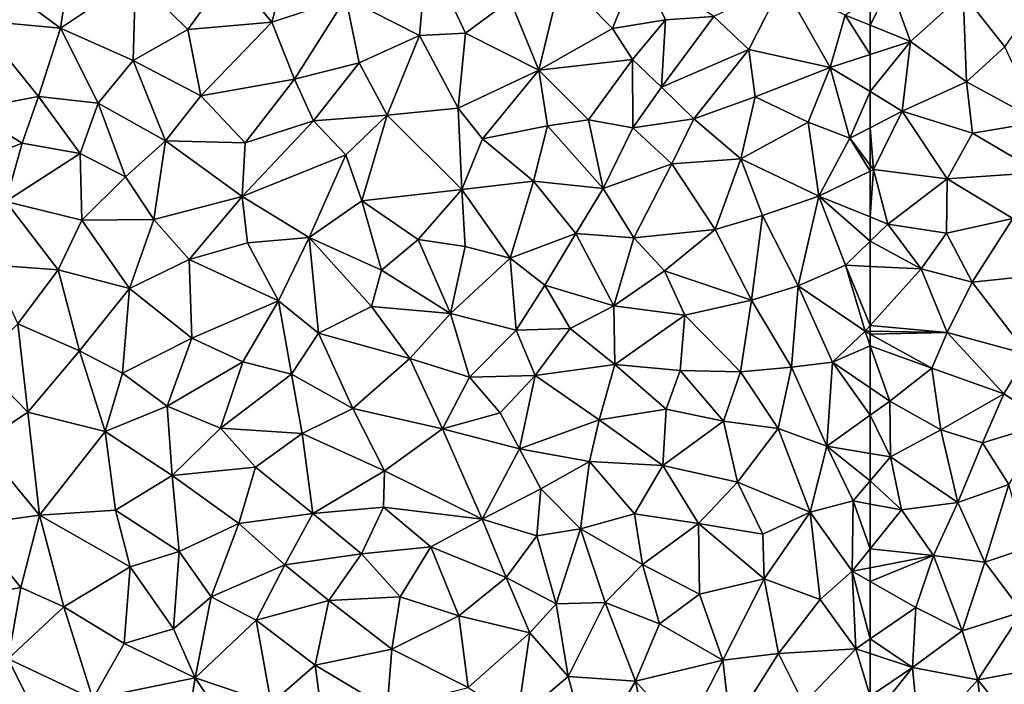
# Model space of a CAD drawing. Extents: x 571000 to 572017, y 6224000 to 6225081.
# Drawn here: x 571830 to 571882, y 6224037 to 6224072 of the extents above; entities that cross this region are included whole.
import ezdxf

# ---------------------------------------------------------------- set-up
doc = ezdxf.new("R2010")
doc.units = 0
doc.header["$MEASUREMENT"] = 0
doc.layers.add('Terran_begravelsesomraade', color=33, linetype='Continuous')

# ---------------------------------------------------------------- blocks, each defined once
blk = doc.blocks.new('1km_6224_571_UTM32_ACAD_1_FMEBLOCK48')
at = {"layer": 'Terran_begravelsesomraade', "color": 30, "true_color": 0xff7b00}
for points in [[(38.013, 8.67, 33.55), (38.413, 13.1, 33.53), (34.123, 10.66, 33.55)], [(38.013, 8.67, 33.55), (40.443, 8.8, 33.52), (38.413, 13.1, 33.53)], [(42.783, 10.53, 33.47), (38.413, 13.1, 33.53), (40.443, 8.8, 33.52)], [(16.393, 11.07, 34.05), (19.083, 9.05, 33.97), (19.563, 12.2, 34.01)], [(19.563, 12.2, 34.01), (19.083, 9.05, 33.97), (23.043, 11.72, 33.93)], [(25.803, 8.99, 33.85), (28.013, 12.05, 33.76), (23.043, 11.72, 33.93)], [(30.223, 9.37, 33.69), (28.013, 12.05, 33.76), (25.803, 8.99, 33.85)], [(30.223, 9.37, 33.69), (30.973, 12.14, 33.66), (28.013, 12.05, 33.76)], [(30.223, 9.37, 33.69), (34.123, 10.66, 33.55), (30.973, 12.14, 33.66)], [(45.493, 11.78, 33.38), (48.193, 9.04, 33.18), (49.543, 12.42, 33.3)], [(50.983, 9.49, 33.29), (49.543, 12.42, 33.3), (48.193, 9.04, 33.18)], [(53.533, 9.68, 33), (49.543, 12.42, 33.3), (50.983, 9.49, 33.29)], [(22.903, 7.35, 33.89), (23.043, 11.72, 33.93), (19.083, 9.05, 33.97)], [(22.903, 7.35, 33.89), (25.803, 8.99, 33.85), (23.043, 11.72, 33.93)], [(44.303, 6.85, 33.25), (45.493, 11.78, 33.38), (42.783, 10.53, 33.47)], [(44.303, 6.85, 33.25), (48.193, 9.04, 33.18), (45.493, 11.78, 33.38)], [(53.533, 9.68, 33), (55.373, 7.94, 33.07), (57.153, 11.44, 33.02)], [(57.153, 11.44, 33.02), (55.373, 7.94, 33.07), (59.673, 6.99, 32.87)], [(60.463, 9.75, 32.95), (57.153, 11.44, 33.02), (59.673, 6.99, 32.87)], [(16.393, 11.07, 34.05), (14.683, 9.46, 34.01), (19.083, 9.05, 33.97)], [(31.423, 6.36, 33.67), (34.123, 10.66, 33.55), (30.223, 9.37, 33.69)], [(31.423, 6.36, 33.67), (34.833, 7.23, 33.62), (34.123, 10.66, 33.55)], [(38.013, 8.67, 33.55), (34.123, 10.66, 33.55), (34.833, 7.23, 33.62)], [(44.303, 6.85, 33.25), (42.783, 10.53, 33.47), (40.443, 8.8, 33.52)], [(61.773, 9.217, 32.904), (61.773, 10.605, 32.95), (60.463, 9.75, 32.95)], [(17.913, 5.46, 33.89), (14.683, 9.46, 34.01), (14.203, 4.74, 33.87)], [(17.913, 5.46, 33.89), (19.083, 9.05, 33.97), (14.683, 9.46, 34.01)], [(26.473, 5.49, 33.83), (30.223, 9.37, 33.69), (25.803, 8.99, 33.85)], [(31.423, 6.36, 33.67), (30.223, 9.37, 33.69), (26.473, 5.49, 33.83)], [(50.983, 9.49, 33.29), (48.193, 9.04, 33.18), (49.243, 7.4, 33.11)], [(50.983, 9.49, 33.29), (49.243, 7.4, 33.11), (50.763, 5.94, 33.2)], [(53.533, 9.68, 33), (50.763, 5.94, 33.2), (55.373, 7.94, 33.07)], [(53.533, 9.68, 33), (50.983, 9.49, 33.29), (50.763, 5.94, 33.2)], [(61.773, 7.665, 32.85), (60.463, 9.75, 32.95), (59.673, 6.99, 32.87)], [(61.773, 7.665, 32.85), (61.773, 9.217, 32.904), (60.463, 9.75, 32.95)], [(17.913, 5.46, 33.89), (21.073, 5.1, 33.86), (19.083, 9.05, 33.97)], [(22.903, 7.35, 33.89), (19.083, 9.05, 33.97), (21.073, 5.1, 33.86)], [(22.903, 7.35, 33.89), (26.473, 5.49, 33.83), (25.803, 8.99, 33.85)], [(44.303, 6.85, 33.25), (49.243, 7.4, 33.11), (48.193, 9.04, 33.18)], [(38.013, 8.67, 33.55), (34.833, 7.23, 33.62), (36.313, 4.47, 33.55)], [(38.013, 8.67, 33.55), (36.313, 4.47, 33.55), (40.053, 4.84, 33.35)], [(38.013, 8.67, 33.55), (40.053, 4.84, 33.35), (40.443, 8.8, 33.52)], [(44.303, 6.85, 33.25), (40.443, 8.8, 33.52), (40.053, 4.84, 33.35)], [(52.473, 4.27, 32.91), (55.373, 7.94, 33.07), (50.763, 5.94, 33.2)], [(52.473, 4.27, 32.91), (55.703, 5.44, 32.89), (55.373, 7.94, 33.07)], [(59.673, 6.99, 32.87), (55.373, 7.94, 33.07), (55.703, 5.44, 32.89)], [(22.903, 7.35, 33.89), (21.073, 5.1, 33.86), (24.613, 3.11, 33.79)], [(22.903, 7.35, 33.89), (24.613, 3.11, 33.79), (26.473, 5.49, 33.83)], [(46.923, 4.22, 33.04), (49.243, 7.4, 33.11), (44.303, 6.85, 33.25)], [(46.923, 4.22, 33.04), (49.263, 3.8, 32.99), (49.243, 7.4, 33.11)], [(49.263, 3.8, 32.99), (50.763, 5.94, 33.2), (49.243, 7.4, 33.11)], [(61.773, 5.71, 32.815), (61.773, 7.665, 32.85), (59.673, 6.99, 32.87)], [(31.423, 6.36, 33.67), (32.413, 4.17, 33.68), (34.833, 7.23, 33.62)], [(34.833, 7.23, 33.62), (32.413, 4.17, 33.68), (36.313, 4.47, 33.55)], [(44.303, 6.85, 33.25), (40.053, 4.84, 33.35), (41.333, 3.22, 33.26)], [(44.753, 3.9, 33.18), (44.303, 6.85, 33.25), (41.333, 3.22, 33.26)], [(44.753, 3.9, 33.18), (46.923, 4.22, 33.04), (44.303, 6.85, 33.25)], [(58.513, 4.1, 32.83), (59.673, 6.99, 32.87), (55.703, 5.44, 32.89)], [(60.703, 3.25, 32.74), (59.673, 6.99, 32.87), (58.513, 4.1, 32.83)], [(61.773, 5.71, 32.815), (59.673, 6.99, 32.87), (60.703, 3.25, 32.74)], [(31.423, 6.36, 33.67), (26.473, 5.49, 33.83), (28.813, 3.01, 33.74)], [(31.423, 6.36, 33.67), (28.813, 3.01, 33.74), (32.413, 4.17, 33.68)], [(52.473, 4.27, 32.91), (50.763, 5.94, 33.2), (49.263, 3.8, 32.99)], [(17.913, 5.46, 33.89), (14.203, 4.74, 33.87), (17.053, 2.99, 33.87)], [(17.913, 5.46, 33.89), (17.053, 2.99, 33.87), (20.113, 2.44, 33.84)], [(17.913, 5.46, 33.89), (20.113, 2.44, 33.84), (21.073, 5.1, 33.86)], [(28.813, 3.01, 33.74), (26.473, 5.49, 33.83), (24.613, 3.11, 33.79)], [(54.963, 2.16, 32.76), (55.703, 5.44, 32.89), (52.473, 4.27, 32.91)], [(54.963, 2.16, 32.76), (58.513, 4.1, 32.83), (55.703, 5.44, 32.89)], [(61.773, 5.71, 32.815), (60.703, 3.25, 32.74), (61.773, 3.804, 32.752)], [(12.423, 1.19, 34.31), (17.053, 2.99, 33.87), (14.203, 4.74, 33.87)], [(21.073, 5.1, 33.86), (20.113, 2.44, 33.84), (22.503, 1.22, 33.79)], [(21.073, 5.1, 33.86), (22.503, 1.22, 33.79), (24.613, 3.11, 33.79)], [(40.243, 0.54, 33.23), (40.053, 4.84, 33.35), (36.313, 4.47, 33.55)], [(40.243, 0.54, 33.23), (41.333, 3.22, 33.26), (40.053, 4.84, 33.35)], [(28.663, 0.18, 33.68), (32.413, 4.17, 33.68), (28.813, 3.01, 33.74)], [(28.663, 0.18, 33.68), (34.123, 2.38, 33.57), (32.413, 4.17, 33.68)], [(36.313, 4.47, 33.55), (32.413, 4.17, 33.68), (34.123, 2.38, 33.57)], [(34.963, -0.05, 33.54), (36.313, 4.47, 33.55), (34.123, 2.38, 33.57)], [(34.963, -0.05, 33.54), (40.243, 0.54, 33.23), (36.313, 4.47, 33.55)], [(44.753, 3.9, 33.18), (47.703, 0.59, 33.01), (46.923, 4.22, 33.04)], [(46.923, 4.22, 33.04), (47.703, 0.59, 33.01), (49.263, 3.8, 32.99)], [(51.313, 1.9, 32.81), (52.473, 4.27, 32.91), (49.263, 3.8, 32.99)], [(54.963, 2.16, 32.76), (52.473, 4.27, 32.91), (51.313, 1.9, 32.81)], [(44.013, 0.99, 33.15), (44.753, 3.9, 33.18), (41.333, 3.22, 33.26)], [(44.013, 0.99, 33.15), (47.703, 0.59, 33.01), (44.753, 3.9, 33.18)], [(47.703, 0.59, 33.01), (51.313, 1.9, 32.81), (49.263, 3.8, 32.99)], [(59.063, 0.2, 32.65), (58.513, 4.1, 32.83), (54.963, 2.16, 32.76)], [(60.703, 3.25, 32.74), (58.513, 4.1, 32.83), (59.063, 0.2, 32.65)], [(61.773, 1.838, 32.697), (61.773, 3.804, 32.752), (60.703, 3.25, 32.74)], [(44.013, 0.99, 33.15), (41.333, 3.22, 33.26), (40.243, 0.54, 33.23)], [(61.773, 1.513, 32.688), (60.703, 3.25, 32.74), (59.063, 0.2, 32.65)], [(61.773, 1.513, 32.688), (61.773, 1.838, 32.697), (60.703, 3.25, 32.74)], [(16.193, -0.09, 33.85), (17.053, 2.99, 33.87), (12.423, 1.19, 34.31)], [(16.193, -0.09, 33.85), (20.113, 2.44, 33.84), (17.053, 2.99, 33.87)], [(23.993, -1.04, 33.73), (24.613, 3.11, 33.79), (22.503, 1.22, 33.79)], [(28.663, 0.18, 33.68), (24.613, 3.11, 33.79), (23.993, -1.04, 33.73)], [(28.663, 0.18, 33.68), (28.813, 3.01, 33.74), (24.613, 3.11, 33.79)], [(20.213, -1.07, 33.81), (20.113, 2.44, 33.84), (16.193, -0.09, 33.85)], [(20.213, -1.07, 33.81), (22.503, 1.22, 33.79), (20.113, 2.44, 33.84)], [(28.663, 0.18, 33.68), (32.193, -1.99, 33.57), (34.123, 2.38, 33.57)], [(34.963, -0.05, 33.54), (34.123, 2.38, 33.57), (32.193, -1.99, 33.57)], [(53.603, -1.57, 32.77), (54.963, 2.16, 32.76), (51.313, 1.9, 32.81)], [(53.603, -1.57, 32.77), (56.103, -0.83, 32.68), (54.963, 2.16, 32.76)], [(56.103, -0.83, 32.68), (59.063, 0.2, 32.65), (54.963, 2.16, 32.76)], [(49.313, -2.01, 32.92), (51.313, 1.9, 32.81), (47.703, 0.59, 33.01)], [(53.603, -1.57, 32.77), (51.313, 1.9, 32.81), (49.313, -2.01, 32.92)], [(20.213, -1.07, 33.81), (23.993, -1.04, 33.73), (22.503, 1.22, 33.79)], [(61.773, -0.902, 32.628), (61.773, 1.513, 32.688), (59.063, 0.2, 32.65)], [(34.963, -0.05, 33.54), (37.943, -2.1, 33.52), (40.243, 0.54, 33.23)], [(40.413, -2.47, 33.23), (40.243, 0.54, 33.23), (37.943, -2.1, 33.52)], [(44.013, 0.99, 33.15), (40.243, 0.54, 33.23), (42.783, -3.07, 33.14)], [(40.413, -2.47, 33.23), (42.783, -3.07, 33.14), (40.243, 0.54, 33.23)], [(46.253, -1.77, 32.97), (44.013, 0.99, 33.15), (42.783, -3.07, 33.14)], [(46.253, -1.77, 32.97), (47.703, 0.59, 33.01), (44.013, 0.99, 33.15)], [(46.253, -1.77, 32.97), (49.313, -2.01, 32.92), (47.703, 0.59, 33.01)], [(28.663, 0.18, 33.68), (23.993, -1.04, 33.73), (25.873, -3.14, 33.65)], [(28.663, 0.18, 33.68), (25.873, -3.14, 33.65), (28.933, -2.26, 33.63)], [(28.663, 0.18, 33.68), (28.933, -2.26, 33.63), (32.193, -1.99, 33.57)], [(57.983, -4.54, 32.62), (59.063, 0.2, 32.65), (56.103, -0.83, 32.68)], [(57.983, -4.54, 32.62), (60.473, -3.45, 32.59), (59.063, 0.2, 32.65)], [(61.773, -0.902, 32.628), (59.063, 0.2, 32.65), (61.773, -2.185, 32.607)], [(59.063, 0.2, 32.65), (60.473, -3.45, 32.59), (61.773, -2.185, 32.607)], [(18.953, -3.7, 33.79), (16.193, -0.09, 33.85), (15.353, -3.42, 33.89)], [(18.953, -3.7, 33.79), (20.213, -1.07, 33.81), (16.193, -0.09, 33.85)], [(34.963, -0.05, 33.54), (32.193, -1.99, 33.57), (36.003, -3.71, 33.47)], [(34.963, -0.05, 33.54), (36.003, -3.71, 33.47), (37.943, -2.1, 33.52)], [(55.513, -5.29, 32.72), (56.103, -0.83, 32.68), (53.603, -1.57, 32.77)], [(55.513, -5.29, 32.72), (57.983, -4.54, 32.62), (56.103, -0.83, 32.68)], [(18.953, -3.7, 33.79), (22.723, -4.68, 33.68), (20.213, -1.07, 33.81)], [(20.213, -1.07, 33.81), (22.723, -4.68, 33.68), (23.993, -1.04, 33.73)], [(22.723, -4.68, 33.68), (25.873, -3.14, 33.65), (23.993, -1.04, 33.73)], [(30.573, -5.32, 33.49), (32.193, -1.99, 33.57), (28.933, -2.26, 33.63)], [(32.693, -7.03, 33.42), (32.193, -1.99, 33.57), (30.573, -5.32, 33.49)], [(35.473, -5.63, 33.5), (36.003, -3.71, 33.47), (32.193, -1.99, 33.57)], [(32.693, -7.03, 33.42), (35.473, -5.63, 33.5), (32.193, -1.99, 33.57)], [(44.623, -4.51, 33.01), (46.253, -1.77, 32.97), (42.783, -3.07, 33.14)], [(44.623, -4.51, 33.01), (48.253, -5.6, 32.89), (46.253, -1.77, 32.97)], [(46.253, -1.77, 32.97), (48.253, -5.6, 32.89), (49.313, -2.01, 32.92)], [(48.253, -5.6, 32.89), (50.933, -3.75, 32.88), (49.313, -2.01, 32.92)], [(53.603, -1.57, 32.77), (49.313, -2.01, 32.92), (50.933, -3.75, 32.88)], [(55.513, -5.29, 32.72), (53.603, -1.57, 32.77), (50.933, -3.75, 32.88)], [(30.573, -5.32, 33.49), (28.933, -2.26, 33.63), (25.873, -3.14, 33.65)], [(39.653, -6, 33.24), (37.943, -2.1, 33.52), (36.003, -3.71, 33.47)], [(39.653, -6, 33.24), (40.413, -2.47, 33.23), (37.943, -2.1, 33.52)], [(39.653, -6, 33.24), (42.783, -3.07, 33.14), (40.413, -2.47, 33.23)], [(61.773, -3.512, 32.58), (61.773, -2.185, 32.607), (60.473, -3.45, 32.59)], [(43.113, -6.87, 33.09), (42.783, -3.07, 33.14), (39.653, -6, 33.24)], [(44.623, -4.51, 33.01), (42.783, -3.07, 33.14), (43.113, -6.87, 33.09)], [(18.953, -3.7, 33.79), (15.353, -3.42, 33.89), (16.823, -6.55, 33.8)], [(26.003, -7.29, 33.56), (25.873, -3.14, 33.65), (22.723, -4.68, 33.68)], [(30.573, -5.32, 33.49), (25.873, -3.14, 33.65), (26.003, -7.29, 33.56)], [(57.983, -4.54, 32.62), (61.503, -6.93, 32.59), (60.473, -3.45, 32.59)], [(61.773, -6.63, 32.587), (61.773, -3.512, 32.58), (60.473, -3.45, 32.59)], [(61.773, -6.63, 32.587), (60.473, -3.45, 32.59), (61.503, -6.93, 32.59)], [(20.073, -7.97, 33.61), (18.953, -3.7, 33.79), (16.823, -6.55, 33.8)], [(20.073, -7.97, 33.61), (22.723, -4.68, 33.68), (18.953, -3.7, 33.79)], [(35.473, -5.63, 33.5), (39.653, -6, 33.24), (36.003, -3.71, 33.47)], [(51.993, -6.09, 32.81), (50.933, -3.75, 32.88), (48.253, -5.6, 32.89)], [(55.513, -5.29, 32.72), (50.933, -3.75, 32.88), (51.993, -6.09, 32.81)], [(44.623, -4.51, 33.01), (43.113, -6.87, 33.09), (45.963, -6.79, 32.99)], [(44.623, -4.51, 33.01), (45.963, -6.79, 32.99), (48.253, -5.6, 32.89)], [(57.623, -8.83, 32.61), (57.983, -4.54, 32.62), (55.513, -5.29, 32.72)], [(57.623, -8.83, 32.61), (59.783, -8.56, 32.58), (57.983, -4.54, 32.62)], [(57.983, -4.54, 32.62), (59.783, -8.56, 32.58), (61.503, -6.93, 32.59)], [(20.073, -7.97, 33.61), (22.343, -9.14, 33.52), (22.723, -4.68, 33.68)], [(22.343, -9.14, 33.52), (26.003, -7.29, 33.56), (22.723, -4.68, 33.68)], [(28.693, -8.54, 33.48), (30.573, -5.32, 33.49), (26.003, -7.29, 33.56)], [(28.693, -8.54, 33.48), (31.263, -9.19, 33.41), (30.573, -5.32, 33.49)], [(32.693, -7.03, 33.42), (30.573, -5.32, 33.49), (31.263, -9.19, 33.41)], [(37.503, -8.37, 33.28), (35.473, -5.63, 33.5), (32.693, -7.03, 33.42)], [(37.503, -8.37, 33.28), (39.653, -6, 33.24), (35.473, -5.63, 33.5)], [(48.303, -8.68, 32.86), (48.253, -5.6, 32.89), (45.963, -6.79, 32.99)], [(48.303, -8.68, 32.86), (51.993, -6.09, 32.81), (48.253, -5.6, 32.89)], [(54.933, -9.08, 32.76), (55.513, -5.29, 32.72), (51.993, -6.09, 32.81)], [(54.933, -9.08, 32.76), (57.623, -8.83, 32.61), (55.513, -5.29, 32.72)], [(40.643, -9.36, 33.18), (39.653, -6, 33.24), (37.503, -8.37, 33.28)], [(40.643, -9.36, 33.18), (43.113, -6.87, 33.09), (39.653, -6, 33.24)], [(51.763, -9, 32.78), (51.993, -6.09, 32.81), (48.303, -8.68, 32.86)], [(54.933, -9.08, 32.76), (51.993, -6.09, 32.81), (51.763, -9, 32.78)], [(14.773, -8.56, 33.86), (17.353, -11.2, 33.84), (16.823, -6.55, 33.8)], [(20.073, -7.97, 33.61), (16.823, -6.55, 33.8), (17.353, -11.2, 33.84)], [(61.773, -6.934, 32.589), (61.773, -6.63, 32.587), (61.503, -6.93, 32.59)], [(34.503, -11.01, 33.29), (32.693, -7.03, 33.42), (31.263, -9.19, 33.41)], [(34.503, -11.01, 33.29), (37.503, -8.37, 33.28), (32.693, -7.03, 33.42)], [(40.643, -9.36, 33.18), (44.103, -9.26, 33.02), (43.113, -6.87, 33.09)], [(44.103, -9.26, 33.02), (45.963, -6.79, 32.99), (43.113, -6.87, 33.09)], [(44.103, -9.26, 33.02), (48.303, -8.68, 32.86), (45.963, -6.79, 32.99)], [(61.773, -7.698, 32.575), (61.503, -6.93, 32.59), (59.783, -8.56, 32.58)], [(61.773, -7.08, 32.582), (61.773, -6.934, 32.589), (61.503, -6.93, 32.59)], [(61.773, -7.698, 32.575), (61.773, -7.08, 32.582), (61.503, -6.93, 32.59)], [(24.703, -10.89, 33.44), (26.003, -7.29, 33.56), (22.343, -9.14, 33.52)], [(28.693, -8.54, 33.48), (26.003, -7.29, 33.56), (24.703, -10.89, 33.44)], [(61.773, -9.924, 32.54), (61.773, -7.698, 32.575), (59.783, -8.56, 32.58)], [(21.433, -12.22, 33.53), (20.073, -7.97, 33.61), (17.353, -11.2, 33.84)], [(21.433, -12.22, 33.53), (22.343, -9.14, 33.52), (20.073, -7.97, 33.61)], [(14.863, -12.87, 33.84), (17.353, -11.2, 33.84), (14.773, -8.56, 33.86)], [(27.523, -12.04, 33.43), (28.693, -8.54, 33.48), (24.703, -10.89, 33.44)], [(27.523, -12.04, 33.43), (31.263, -9.19, 33.41), (28.693, -8.54, 33.48)], [(34.503, -11.01, 33.29), (39.223, -12.08, 33.16), (37.503, -8.37, 33.28)], [(40.643, -9.36, 33.18), (37.503, -8.37, 33.28), (39.223, -12.08, 33.16)], [(47.493, -11.6, 32.84), (48.303, -8.68, 32.86), (44.103, -9.26, 33.02)], [(47.493, -11.6, 32.84), (51.013, -11.04, 32.82), (48.303, -8.68, 32.86)], [(51.763, -9, 32.78), (48.303, -8.68, 32.86), (51.013, -11.04, 32.82)], [(57.623, -8.83, 32.61), (59.483, -13, 32.54), (59.783, -8.56, 32.58)], [(61.773, -11.365, 32.526), (59.783, -8.56, 32.58), (59.483, -13, 32.54)], [(61.773, -11.365, 32.526), (61.773, -9.924, 32.54), (59.783, -8.56, 32.58)], [(21.433, -12.22, 33.53), (24.703, -10.89, 33.44), (22.343, -9.14, 33.52)], [(27.523, -12.04, 33.43), (31.823, -12.32, 33.37), (31.263, -9.19, 33.41)], [(34.503, -11.01, 33.29), (31.263, -9.19, 33.41), (31.823, -12.32, 33.37)], [(40.643, -9.36, 33.18), (42.263, -11.24, 33.03), (44.103, -9.26, 33.02)], [(43.283, -13.13, 33.05), (44.103, -9.26, 33.02), (42.263, -11.24, 33.03)], [(47.493, -11.6, 32.84), (44.103, -9.26, 33.02), (43.283, -13.13, 33.05)], [(54.043, -11.68, 32.7), (51.763, -9, 32.78), (51.013, -11.04, 32.82)], [(54.933, -9.08, 32.76), (51.763, -9, 32.78), (54.043, -11.68, 32.7)], [(54.933, -9.08, 32.76), (54.043, -11.68, 32.7), (56.923, -12.07, 32.63)], [(54.933, -9.08, 32.76), (56.923, -12.07, 32.63), (57.623, -8.83, 32.61)], [(57.623, -8.83, 32.61), (56.923, -12.07, 32.63), (59.483, -13, 32.54)], [(40.643, -9.36, 33.18), (39.223, -12.08, 33.16), (42.263, -11.24, 33.03)], [(24.963, -14.55, 33.37), (24.703, -10.89, 33.44), (21.433, -12.22, 33.53)], [(24.963, -14.55, 33.37), (27.523, -12.04, 33.43), (24.703, -10.89, 33.44)], [(14.863, -12.87, 33.84), (17.973, -16.64, 33.63), (17.353, -11.2, 33.84)], [(21.433, -12.22, 33.53), (17.353, -11.2, 33.84), (17.973, -16.64, 33.63)], [(34.503, -11.01, 33.29), (31.823, -12.32, 33.37), (36.163, -14.29, 33.2)], [(34.503, -11.01, 33.29), (36.163, -14.29, 33.2), (39.223, -12.08, 33.16)], [(43.283, -13.13, 33.05), (42.263, -11.24, 33.03), (39.223, -12.08, 33.16)], [(47.493, -11.6, 32.84), (50.833, -14.01, 32.78), (51.013, -11.04, 32.82)], [(54.043, -11.68, 32.7), (51.013, -11.04, 32.82), (50.833, -14.01, 32.78)], [(61.773, -13.382, 32.465), (61.773, -11.365, 32.526), (59.483, -13, 32.54)], [(46.983, -13.81, 32.86), (47.493, -11.6, 32.84), (43.283, -13.13, 33.05)], [(46.983, -13.81, 32.86), (50.833, -14.01, 32.78), (47.493, -11.6, 32.84)], [(54.043, -11.68, 32.7), (50.833, -14.01, 32.78), (54.773, -14.9, 32.63)], [(54.043, -11.68, 32.7), (54.773, -14.9, 32.63), (56.923, -12.07, 32.63)], [(21.433, -12.22, 33.53), (17.973, -16.64, 33.63), (21.983, -16.37, 33.5)], [(24.963, -14.55, 33.37), (21.433, -12.22, 33.53), (21.983, -16.37, 33.5)], [(24.963, -14.55, 33.37), (29.363, -14.1, 33.35), (27.523, -12.04, 33.43)], [(27.523, -12.04, 33.43), (29.363, -14.1, 33.35), (31.823, -12.32, 33.37)], [(32.393, -16.54, 33.23), (31.823, -12.32, 33.37), (29.363, -14.1, 33.35)], [(32.393, -16.54, 33.23), (36.163, -14.29, 33.2), (31.823, -12.32, 33.37)], [(41.313, -16.84, 33.02), (39.223, -12.08, 33.16), (36.163, -14.29, 33.2)], [(41.313, -16.84, 33.02), (43.283, -13.13, 33.05), (39.223, -12.08, 33.16)], [(58.603, -16.48, 32.5), (56.923, -12.07, 32.63), (54.773, -14.9, 32.63)], [(58.603, -16.48, 32.5), (59.483, -13, 32.54), (56.923, -12.07, 32.63)], [(14.293, -17.15, 33.66), (17.973, -16.64, 33.63), (14.863, -12.87, 33.84)], [(41.313, -16.84, 33.02), (44.403, -15.24, 33.04), (43.283, -13.13, 33.05)], [(44.403, -15.24, 33.04), (46.983, -13.81, 32.86), (43.283, -13.13, 33.05)], [(58.603, -16.48, 32.5), (60.873, -15.88, 32.48), (59.483, -13, 32.54)], [(61.773, -13.382, 32.465), (59.483, -13, 32.54), (61.773, -14.82, 32.457)], [(59.483, -13, 32.54), (60.873, -15.88, 32.48), (61.773, -14.82, 32.457)], [(44.403, -15.24, 33.04), (46.493, -17.36, 32.78), (46.983, -13.81, 32.86)], [(49.353, -16.57, 32.73), (46.983, -13.81, 32.86), (46.493, -17.36, 32.78)], [(49.353, -16.57, 32.73), (50.833, -14.01, 32.78), (46.983, -13.81, 32.86)], [(52.723, -17.07, 32.64), (50.833, -14.01, 32.78), (49.353, -16.57, 32.73)], [(52.723, -17.07, 32.64), (54.773, -14.9, 32.63), (50.833, -14.01, 32.78)], [(24.963, -14.55, 33.37), (28.483, -17.08, 33.27), (29.363, -14.1, 33.35)], [(32.393, -16.54, 33.23), (29.363, -14.1, 33.35), (28.483, -17.08, 33.27)], [(32.393, -16.54, 33.23), (36.113, -16.21, 33.15), (36.163, -14.29, 33.2)], [(41.313, -16.84, 33.02), (36.163, -14.29, 33.2), (36.113, -16.21, 33.15)], [(24.963, -14.55, 33.37), (21.983, -16.37, 33.5), (25.333, -18.55, 33.23)], [(24.963, -14.55, 33.37), (25.333, -18.55, 33.23), (28.483, -17.08, 33.27)], [(52.723, -17.07, 32.64), (56.113, -17.64, 32.53), (54.773, -14.9, 32.63)], [(56.113, -17.64, 32.53), (58.603, -16.48, 32.5), (54.773, -14.9, 32.63)], [(61.773, -14.82, 32.457), (60.873, -15.88, 32.48), (61.773, -16.049, 32.445)], [(44.193, -17.72, 32.86), (44.403, -15.24, 33.04), (41.313, -16.84, 33.02)], [(44.193, -17.72, 32.86), (46.493, -17.36, 32.78), (44.403, -15.24, 33.04)], [(60.833, -19.59, 32.36), (60.873, -15.88, 32.48), (58.603, -16.48, 32.5)], [(60.873, -15.88, 32.48), (60.833, -19.59, 32.36), (61.773, -18.418, 32.367)], [(61.773, -16.049, 32.445), (60.873, -15.88, 32.48), (61.773, -18.418, 32.367)], [(22.753, -19.37, 33.43), (21.983, -16.37, 33.5), (17.973, -16.64, 33.63)], [(22.753, -19.37, 33.43), (25.333, -18.55, 33.23), (21.983, -16.37, 33.5)], [(32.393, -16.54, 33.23), (28.483, -17.08, 33.27), (30.903, -19.26, 33.2)], [(32.393, -16.54, 33.23), (30.903, -19.26, 33.2), (34.953, -18.67, 33.14)], [(32.393, -16.54, 33.23), (34.953, -18.67, 33.14), (36.113, -16.21, 33.15)], [(34.953, -18.67, 33.14), (38.603, -18.31, 33.05), (36.113, -16.21, 33.15)], [(41.313, -16.84, 33.02), (36.113, -16.21, 33.15), (38.603, -18.31, 33.05)], [(49.353, -16.57, 32.73), (46.493, -17.36, 32.78), (49.773, -19.24, 32.66)], [(52.723, -17.07, 32.64), (49.353, -16.57, 32.73), (49.773, -19.24, 32.66)], [(56.183, -20, 32.47), (58.603, -16.48, 32.5), (56.113, -17.64, 32.53)], [(59.133, -21.09, 32.39), (58.603, -16.48, 32.5), (56.183, -20, 32.47)], [(60.833, -19.59, 32.36), (58.603, -16.48, 32.5), (59.133, -21.09, 32.39)], [(14.293, -17.15, 33.66), (16.983, -20.45, 33.53), (17.973, -16.64, 33.63)], [(16.983, -20.45, 33.53), (19.263, -21.48, 33.47), (17.973, -16.64, 33.63)], [(19.263, -21.48, 33.47), (22.753, -19.37, 33.43), (17.973, -16.64, 33.63)], [(27.023, -20.95, 33.15), (28.483, -17.08, 33.27), (25.333, -18.55, 33.23)], [(27.023, -20.95, 33.15), (30.903, -19.26, 33.2), (28.483, -17.08, 33.27)], [(42.573, -19.93, 32.95), (41.313, -16.84, 33.02), (38.603, -18.31, 33.05)], [(42.573, -19.93, 32.95), (44.193, -17.72, 32.86), (41.313, -16.84, 33.02)], [(52.783, -20.81, 32.49), (52.723, -17.07, 32.64), (49.773, -19.24, 32.66)], [(52.723, -17.07, 32.64), (56.183, -20, 32.47), (56.113, -17.64, 32.53)], [(52.783, -20.81, 32.49), (56.183, -20, 32.47), (52.723, -17.07, 32.64)], [(14.473, -20.89, 33.61), (16.983, -20.45, 33.53), (14.293, -17.15, 33.66)], [(45.223, -21.32, 32.71), (46.493, -17.36, 32.78), (44.193, -17.72, 32.86)], [(47.803, -21.24, 32.7), (46.493, -17.36, 32.78), (45.223, -21.32, 32.71)], [(47.803, -21.24, 32.7), (49.773, -19.24, 32.66), (46.493, -17.36, 32.78)], [(45.223, -21.32, 32.71), (44.193, -17.72, 32.86), (42.573, -19.93, 32.95)], [(25.043, -22.64, 33.37), (25.333, -18.55, 33.23), (22.753, -19.37, 33.43)], [(27.023, -20.95, 33.15), (25.333, -18.55, 33.23), (25.043, -22.64, 33.37)], [(33.223, -21.14, 33.11), (34.953, -18.67, 33.14), (30.903, -19.26, 33.2)], [(36.993, -20.95, 33.03), (34.953, -18.67, 33.14), (33.223, -21.14, 33.11)], [(36.993, -20.95, 33.03), (38.603, -18.31, 33.05), (34.953, -18.67, 33.14)], [(40.093, -21.95, 32.91), (38.603, -18.31, 33.05), (36.993, -20.95, 33.03)], [(40.093, -21.95, 32.91), (42.573, -19.93, 32.95), (38.603, -18.31, 33.05)], [(61.773, -18.418, 32.367), (60.833, -19.59, 32.36), (61.773, -19.41, 32.347)], [(22.443, -23.41, 33.42), (22.753, -19.37, 33.43), (19.263, -21.48, 33.47)], [(22.443, -23.41, 33.42), (25.043, -22.64, 33.37), (22.753, -19.37, 33.43)], [(29.403, -22.18, 33.07), (30.903, -19.26, 33.2), (27.023, -20.95, 33.15)], [(29.403, -22.18, 33.07), (33.223, -21.14, 33.11), (30.903, -19.26, 33.2)], [(50.673, -22.37, 32.57), (49.773, -19.24, 32.66), (47.803, -21.24, 32.7)], [(50.673, -22.37, 32.57), (52.783, -20.81, 32.49), (49.773, -19.24, 32.66)], [(61.023, -23.68, 32.35), (60.833, -19.59, 32.36), (59.133, -21.09, 32.39)], [(61.773, -19.41, 32.347), (60.833, -19.59, 32.36), (61.773, -20.129, 32.338)], [(61.773, -20.129, 32.338), (60.833, -19.59, 32.36), (61.773, -23.165, 32.333)], [(60.833, -19.59, 32.36), (61.023, -23.68, 32.35), (61.773, -23.165, 32.333)], [(43.833, -22.84, 32.88), (42.573, -19.93, 32.95), (40.093, -21.95, 32.91)], [(43.833, -22.84, 32.88), (45.223, -21.32, 32.71), (42.573, -19.93, 32.95)], [(52.783, -20.81, 32.49), (54.003, -24.29, 32.41), (56.183, -20, 32.47)], [(54.003, -24.29, 32.41), (56.943, -23.93, 32.37), (56.183, -20, 32.47)], [(59.133, -21.09, 32.39), (56.183, -20, 32.47), (56.943, -23.93, 32.37)], [(16.323, -24.22, 33.5), (16.983, -20.45, 33.53), (14.473, -20.89, 33.61)], [(16.323, -24.22, 33.5), (19.263, -21.48, 33.47), (16.983, -20.45, 33.53)], [(27.023, -20.95, 33.15), (25.043, -22.64, 33.37), (26.173, -25.21, 33.27)], [(29.403, -22.18, 33.07), (27.023, -20.95, 33.15), (26.173, -25.21, 33.27)], [(29.403, -22.18, 33.07), (32.513, -24.55, 33.02), (33.223, -21.14, 33.11)], [(36.543, -23.7, 33), (33.223, -21.14, 33.11), (32.513, -24.55, 33.02)], [(36.543, -23.7, 33), (36.993, -20.95, 33.03), (33.223, -21.14, 33.11)], [(36.543, -23.7, 33), (40.093, -21.95, 32.91), (36.993, -20.95, 33.03)], [(45.853, -25.15, 32.63), (47.803, -21.24, 32.7), (45.223, -21.32, 32.71)], [(45.853, -25.15, 32.63), (49.393, -25.39, 32.57), (47.803, -21.24, 32.7)], [(49.393, -25.39, 32.57), (50.673, -22.37, 32.57), (47.803, -21.24, 32.7)], [(50.673, -22.37, 32.57), (54.003, -24.29, 32.41), (52.783, -20.81, 32.49)], [(61.023, -23.68, 32.35), (59.133, -21.09, 32.39), (56.943, -23.93, 32.37)], [(20.783, -26.33, 33.35), (19.263, -21.48, 33.47), (16.323, -24.22, 33.5)], [(20.783, -26.33, 33.35), (22.443, -23.41, 33.42), (19.263, -21.48, 33.47)], [(45.853, -25.15, 32.63), (45.223, -21.32, 32.71), (43.833, -22.84, 32.88)], [(29.403, -22.18, 33.07), (26.173, -25.21, 33.27), (30.183, -26.57, 32.98)], [(29.403, -22.18, 33.07), (30.183, -26.57, 32.98), (32.513, -24.55, 33.02)], [(36.543, -23.7, 33), (40.573, -25.73, 32.81), (40.093, -21.95, 32.91)], [(43.833, -22.84, 32.88), (40.093, -21.95, 32.91), (40.573, -25.73, 32.81)], [(22.443, -23.41, 33.42), (26.173, -25.21, 33.27), (25.043, -22.64, 33.37)], [(43.833, -22.84, 32.88), (40.573, -25.73, 32.81), (43.163, -27.44, 32.75)], [(45.853, -25.15, 32.63), (43.833, -22.84, 32.88), (43.163, -27.44, 32.75)], [(49.393, -25.39, 32.57), (54.003, -24.29, 32.41), (50.673, -22.37, 32.57)], [(61.773, -23.931, 32.317), (61.773, -23.165, 32.333), (61.023, -23.68, 32.35)], [(20.783, -26.33, 33.35), (26.173, -25.21, 33.27), (22.443, -23.41, 33.42)], [(36.543, -23.7, 33), (32.513, -24.55, 33.02), (36.313, -26.81, 32.9)], [(36.543, -23.7, 33), (36.313, -26.81, 32.9), (40.573, -25.73, 32.81)], [(58.263, -26.57, 32.26), (61.023, -23.68, 32.35), (56.943, -23.93, 32.37)], [(61.773, -26.192, 32.241), (61.023, -23.68, 32.35), (58.263, -26.57, 32.26)], [(61.773, -26.192, 32.241), (61.773, -23.931, 32.317), (61.023, -23.68, 32.35)], [(15.943, -27.15, 33.52), (18.453, -28.5, 33.27), (16.323, -24.22, 33.5)], [(20.783, -26.33, 33.35), (16.323, -24.22, 33.5), (18.453, -28.5, 33.27)], [(49.393, -25.39, 32.57), (51.973, -28.26, 32.41), (54.003, -24.29, 32.41)], [(54.003, -24.29, 32.41), (51.973, -28.26, 32.41), (54.433, -27.92, 32.39)], [(54.003, -24.29, 32.41), (54.433, -27.92, 32.39), (56.943, -23.93, 32.37)], [(58.263, -26.57, 32.26), (56.943, -23.93, 32.37), (54.433, -27.92, 32.39)], [(33.023, -28.37, 32.89), (32.513, -24.55, 33.02), (30.183, -26.57, 32.98)], [(33.023, -28.37, 32.89), (36.313, -26.81, 32.9), (32.513, -24.55, 33.02)], [(20.783, -26.33, 33.35), (25.623, -28.71, 33.17), (26.173, -25.21, 33.27)], [(28.383, -28.5, 33.15), (26.173, -25.21, 33.27), (25.623, -28.71, 33.17)], [(28.383, -28.5, 33.15), (30.183, -26.57, 32.98), (26.173, -25.21, 33.27)], [(47.023, -29.5, 32.63), (45.853, -25.15, 32.63), (43.163, -27.44, 32.75)], [(47.023, -29.5, 32.63), (49.393, -25.39, 32.57), (45.853, -25.15, 32.63)], [(47.023, -29.5, 32.63), (49.973, -28.21, 32.45), (49.393, -25.39, 32.57)], [(49.973, -28.21, 32.45), (51.973, -28.26, 32.41), (49.393, -25.39, 32.57)]]:
    blk.add_polyline3d(points, close=True, dxfattribs=at)
blk = doc.blocks.new('1km_6224_571_UTM32_ACAD_1_FMEBLOCK99')
at = {"layer": 'Terran_begravelsesomraade', "color": 30, "true_color": 0xff7b00}
for points in [[(-25.106, 13.704, 32.904), (-22.976, 12.838, 32.83), (-24.056, 15.778, 32.95)], [(-25.106, 13.704, 32.904), (-24.056, 15.778, 32.95), (-25.106, 15.092, 32.95)], [(-22.976, 12.838, 32.83), (-20.196, 15.358, 32.82), (-24.056, 15.778, 32.95)], [(-22.976, 12.838, 32.83), (-20.026, 10.708, 32.76), (-20.196, 15.358, 32.82)], [(-18.006, 12.568, 32.74), (-20.196, 15.358, 32.82), (-20.026, 10.708, 32.76)], [(-18.006, 12.568, 32.74), (-16.076, 15.298, 33.03), (-20.196, 15.358, 32.82)], [(-25.106, 12.153, 32.85), (-22.976, 12.838, 32.83), (-25.106, 13.704, 32.904)], [(-25.106, 10.198, 32.815), (-23.416, 9.168, 32.77), (-22.976, 12.838, 32.83)], [(-25.106, 10.198, 32.815), (-22.976, 12.838, 32.83), (-25.106, 12.153, 32.85)], [(-23.416, 9.168, 32.77), (-20.026, 10.708, 32.76), (-22.976, 12.838, 32.83)], [(-18.006, 12.568, 32.74), (-20.026, 10.708, 32.76), (-16.136, 8.598, 32.63)], [(-23.416, 9.168, 32.77), (-19.716, 8.008, 32.7), (-20.026, 10.708, 32.76)], [(-16.136, 8.598, 32.63), (-20.026, 10.708, 32.76), (-19.716, 8.008, 32.7)], [(-25.106, 10.198, 32.815), (-25.106, 8.292, 32.752), (-23.416, 9.168, 32.77)], [(-24.926, 6.088, 32.69), (-23.416, 9.168, 32.77), (-25.106, 8.292, 32.752)], [(-24.926, 6.088, 32.69), (-21.046, 5.598, 32.65), (-23.416, 9.168, 32.77)], [(-23.416, 9.168, 32.77), (-21.046, 5.598, 32.65), (-19.716, 8.008, 32.7)], [(-16.196, 5.928, 32.59), (-16.136, 8.598, 32.63), (-19.716, 8.008, 32.7)], [(-25.106, 6.325, 32.697), (-24.926, 6.088, 32.69), (-25.106, 8.292, 32.752)], [(-16.196, 5.928, 32.59), (-19.716, 8.008, 32.7), (-21.046, 5.598, 32.65)], [(-25.106, 6, 32.688), (-24.926, 6.088, 32.69), (-25.106, 6.325, 32.697)], [(-25.106, 3.586, 32.628), (-24.176, 3.208, 32.62), (-24.926, 6.088, 32.69)], [(-25.106, 3.586, 32.628), (-24.926, 6.088, 32.69), (-25.106, 6, 32.688)], [(-24.176, 3.208, 32.62), (-21.046, 5.598, 32.65), (-24.926, 6.088, 32.69)], [(-17.586, 3.498, 32.51), (-16.196, 5.928, 32.59), (-21.046, 5.598, 32.65)], [(-21.076, 2.728, 32.59), (-21.046, 5.598, 32.65), (-24.176, 3.208, 32.62)], [(-21.076, 2.728, 32.59), (-17.586, 3.498, 32.51), (-21.046, 5.598, 32.65)], [(-25.106, 3.586, 32.628), (-25.106, 2.303, 32.607), (-24.176, 3.208, 32.62)], [(-22.416, 0.848, 32.56), (-24.176, 3.208, 32.62), (-25.106, 2.303, 32.607)], [(-22.416, 0.848, 32.56), (-21.076, 2.728, 32.59), (-24.176, 3.208, 32.62)], [(-21.076, 2.728, 32.59), (-19.726, 0.138, 32.54), (-17.586, 3.498, 32.51)], [(-17.556, 0.368, 32.48), (-17.586, 3.498, 32.51), (-19.726, 0.138, 32.54)], [(-22.416, 0.848, 32.56), (-19.726, 0.138, 32.54), (-21.076, 2.728, 32.59)], [(-25.106, 0.976, 32.58), (-22.416, 0.848, 32.56), (-25.106, 2.303, 32.607)], [(-25.106, -2.142, 32.587), (-22.416, 0.848, 32.56), (-25.106, 0.976, 32.58)], [(-21.046, -2.502, 32.57), (-22.416, 0.848, 32.56), (-25.106, -2.142, 32.587)], [(-22.416, 0.848, 32.56), (-21.046, -2.502, 32.57), (-19.726, 0.138, 32.54)], [(-16.786, -3.672, 32.44), (-19.726, 0.138, 32.54), (-21.046, -2.502, 32.57)], [(-16.786, -3.672, 32.44), (-17.556, 0.368, 32.48), (-19.726, 0.138, 32.54)], [(-25.106, -2.446, 32.589), (-21.046, -2.502, 32.57), (-25.106, -2.142, 32.587)], [(-25.106, -2.592, 32.582), (-21.046, -2.502, 32.57), (-25.106, -2.446, 32.589)], [(-25.106, -2.592, 32.582), (-21.856, -4.392, 32.49), (-21.046, -2.502, 32.57)], [(-25.106, -3.211, 32.575), (-21.856, -4.392, 32.49), (-25.106, -2.592, 32.582)], [(-21.856, -4.392, 32.49), (-18.056, -5.752, 32.42), (-21.046, -2.502, 32.57)], [(-18.056, -5.752, 32.42), (-16.786, -3.672, 32.44), (-21.046, -2.502, 32.57)], [(-25.106, -5.436, 32.54), (-24.076, -6.142, 32.52), (-25.106, -3.211, 32.575)], [(-25.106, -3.211, 32.575), (-24.076, -6.142, 32.52), (-21.856, -4.392, 32.49)], [(-15.706, -7.282, 32.37), (-16.786, -3.672, 32.44), (-18.056, -5.752, 32.42)], [(-24.076, -6.142, 32.52), (-21.386, -7.642, 32.41), (-21.856, -4.392, 32.49)], [(-21.856, -4.392, 32.49), (-21.386, -7.642, 32.41), (-18.056, -5.752, 32.42)], [(-25.106, -6.878, 32.526), (-24.076, -6.142, 32.52), (-25.106, -5.436, 32.54)], [(-24.036, -9.072, 32.43), (-24.076, -6.142, 32.52), (-25.106, -6.878, 32.526)], [(-24.076, -6.142, 32.52), (-24.036, -9.072, 32.43), (-21.386, -7.642, 32.41)], [(-19.176, -8.332, 32.36), (-18.056, -5.752, 32.42), (-21.386, -7.642, 32.41)], [(-19.176, -8.332, 32.36), (-15.706, -7.282, 32.37), (-18.056, -5.752, 32.42)], [(-25.106, -8.894, 32.465), (-24.036, -9.072, 32.43), (-25.106, -6.878, 32.526)], [(-20.476, -11.482, 32.36), (-21.386, -7.642, 32.41), (-24.036, -9.072, 32.43)], [(-20.476, -11.482, 32.36), (-19.176, -8.332, 32.36), (-21.386, -7.642, 32.41)], [(-17.786, -10.532, 32.29), (-15.706, -7.282, 32.37), (-19.176, -8.332, 32.36)], [(-20.476, -11.482, 32.36), (-17.786, -10.532, 32.29), (-19.176, -8.332, 32.36)], [(-25.106, -8.894, 32.465), (-25.106, -10.333, 32.457), (-24.036, -9.072, 32.43)], [(-25.106, -10.333, 32.457), (-23.456, -11.872, 32.38), (-24.036, -9.072, 32.43)], [(-20.476, -11.482, 32.36), (-24.036, -9.072, 32.43), (-23.456, -11.872, 32.38)], [(-25.106, -10.333, 32.457), (-25.106, -11.562, 32.445), (-23.456, -11.872, 32.38)], [(-19.066, -14.622, 32.3), (-17.786, -10.532, 32.29), (-20.476, -11.482, 32.36)], [(-16.866, -13.882, 32.31), (-17.786, -10.532, 32.29), (-19.066, -14.622, 32.3)], [(-25.106, -11.562, 32.445), (-25.106, -13.93, 32.367), (-23.456, -11.872, 32.38)], [(-25.106, -13.93, 32.367), (-21.756, -14.282, 32.3), (-23.456, -11.872, 32.38)], [(-20.476, -11.482, 32.36), (-23.456, -11.872, 32.38), (-21.756, -14.282, 32.3)], [(-19.066, -14.622, 32.3), (-20.476, -11.482, 32.36), (-21.756, -14.282, 32.3)], [(-25.106, -13.93, 32.367), (-25.106, -14.923, 32.347), (-21.756, -14.282, 32.3)], [(-16.866, -13.882, 32.31), (-19.066, -14.622, 32.3), (-17.086, -17.242, 32.11)], [(-25.106, -14.923, 32.347), (-25.106, -15.641, 32.338), (-21.756, -14.282, 32.3)], [(-25.106, -15.641, 32.338), (-22.696, -17.022, 32.28), (-21.756, -14.282, 32.3)], [(-20.256, -18.242, 32.18), (-21.756, -14.282, 32.3), (-22.696, -17.022, 32.28)], [(-20.256, -18.242, 32.18), (-19.066, -14.622, 32.3), (-21.756, -14.282, 32.3)], [(-20.256, -18.242, 32.18), (-17.086, -17.242, 32.11), (-19.066, -14.622, 32.3)], [(-25.106, -15.641, 32.338), (-25.106, -18.677, 32.333), (-22.696, -17.022, 32.28)], [(-22.866, -20.192, 32.22), (-22.696, -17.022, 32.28), (-25.106, -18.677, 32.333)], [(-22.866, -20.192, 32.22), (-20.256, -18.242, 32.18), (-22.696, -17.022, 32.28)], [(-20.256, -18.242, 32.18), (-19.426, -20.842, 32.14), (-17.086, -17.242, 32.11)], [(-17.086, -17.242, 32.11), (-19.426, -20.842, 32.14), (-15.456, -20.092, 32.1)], [(-25.106, -19.443, 32.317), (-22.866, -20.192, 32.22), (-25.106, -18.677, 32.333)], [(-22.866, -20.192, 32.22), (-19.426, -20.842, 32.14), (-20.256, -18.242, 32.18)], [(-25.106, -21.705, 32.241), (-22.866, -20.192, 32.22), (-25.106, -19.443, 32.317)], [(-25.106, -21.705, 32.241), (-24.826, -22.642, 32.2), (-22.866, -20.192, 32.22)], [(-22.486, -24.242, 32.15), (-22.866, -20.192, 32.22), (-24.826, -22.642, 32.2)], [(-22.486, -24.242, 32.15), (-19.426, -20.842, 32.14), (-22.866, -20.192, 32.22)], [(-19.426, -20.842, 32.14), (-16.816, -24.092, 32), (-15.456, -20.092, 32.1)], [(-22.486, -24.242, 32.15), (-19.056, -24.322, 32.06), (-19.426, -20.842, 32.14)], [(-19.426, -20.842, 32.14), (-19.056, -24.322, 32.06), (-16.816, -24.092, 32)]]:
    blk.add_polyline3d(points, close=True, dxfattribs=at)

msp = doc.modelspace()

# ---------------------------------------------------------------- block references
at = {"layer": 'Terran_begravelsesomraade', "color": 30, "true_color": 0xff7b00}
for name, p in [('1km_6224_571_UTM32_ACAD_1_FMEBLOCK48', (571813.227, 6224062.5)), ('1km_6224_571_UTM32_ACAD_1_FMEBLOCK99', (571900.106, 6224058.012))]:
    msp.add_blockref(name, p, dxfattribs=at)

doc.saveas('drawing.dxf')
